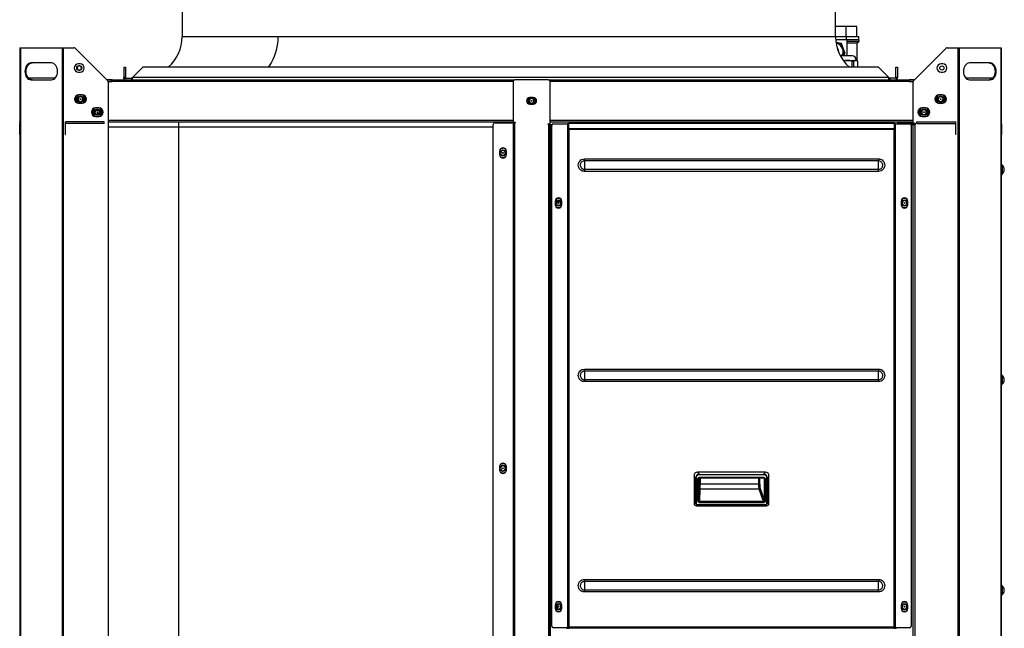
# Model space of a CAD drawing. Units: millimetres. Extents: x 8022 to 29460, y -63037 to 20277.
# Drawn here: x 25449 to 26620, y -59635 to -58911 of the extents above; entities that cross this region are included whole.
import ezdxf

# ---------------------------------------------------------------- set-up
doc = ezdxf.new("R2010")
doc.units = ezdxf.units.MM

msp = doc.modelspace()

# ---------------------------------------------------------------- linework, layer by layer
at = {"color": 7, "linetype": 'Continuous', "lineweight": 25}
for p, q in [((25642.71, -58812.11), (25642.71, -58931.37)), ((26419.71, -58931.37), (26419.71, -58812.11)), ((26432.26, -58919.11), (26419.71, -58919.11)), ((26432.26, -58931.11), (26432.26, -58919.11)), ((26445.26, -58919.11), (26432.26, -58919.11)), ((26445.26, -58931.11), (26445.26, -58919.11)), ((26419.71, -58931.11), (26432.26, -58931.11)), ((26433.26, -58935.11), (26419.85, -58935.11)), ((26432.26, -58935.11), (26419.85, -58935.11)), ((26432.26, -58931.11), (26432.26, -58935.11)), ((26432.26, -58931.11), (26447.26, -58931.11)), ((26433.26, -58935.11), (26433.26, -58952.61)), ((26447.26, -58935.11), (26433.26, -58935.11)), ((26447.26, -58935.11), (26447.26, -58931.11)), ((26447.26, -58935.11), (26447.26, -58937.11)), ((25449.76, -58944.61), (25449.76, -60319.61)), ((25449.76, -58944.61), (25450.37, -58944.61)), ((25450.37, -58944.61), (25450.37, -60319.61)), ((25450.37, -58944.61), (25499.81, -58944.61)), ((25499.81, -58944.61), (25499.81, -60319.61)), ((25499.81, -58944.61), (25501.3, -58944.61)), ((25501.3, -58944.61), (25501.3, -60319.61)), ((25501.3, -58944.61), (25513.93, -58944.61)), ((25554.17, -58984.02), (25515.34, -58945.19)), ((26426.85, -58939.31), (26420.2, -58938.19)), ((26420.36, -58939.23), (26420.42, -58939.24)), ((26420.42, -58939.24), (26425.26, -58940.06)), ((26426.42, -58941.01), (26428.13, -58945.61)), ((26431.29, -58951.21), (26426.85, -58939.31)), ((26428.13, -58945.61), (26429.84, -58950.21)), ((26447.26, -58937.11), (26433.26, -58937.11)), ((26445.26, -58939.11), (26433.26, -58939.11)), ((26445.26, -58939.11), (26447.26, -58937.11)), ((26445.26, -58939.11), (26445.26, -58959.86)), ((26512.35, -58984.02), (26551.18, -58945.19)), ((26552.59, -58944.61), (26565.22, -58944.61)), ((26565.22, -58944.61), (26565.22, -60319.61)), ((26565.22, -58944.61), (26566.71, -58944.61)), ((26566.71, -58944.61), (26566.71, -60319.61)), ((26566.71, -58944.61), (26616.14, -58944.61)), ((26616.14, -58944.61), (26616.14, -60319.61)), ((26616.14, -58944.61), (26616.76, -58944.61)), ((26616.76, -58944.61), (26616.76, -60319.61)), ((26439.51, -58954.11), (26427.01, -58954.11)), ((26429.59, -58951.69), (26427.6, -58954.11)), ((26428.89, -58954.11), (26431.29, -58951.21)), ((26428.89, -58959.61), (26433.8, -58959.61)), ((26433.26, -58952.61), (26433.18, -58954.11)), ((26433.8, -58959.61), (26443.53, -58959.61)), ((26443.53, -58959.61), (26444.82, -58959.61)), ((26446.14, -58960.37), (26444.82, -58959.61)), ((25487.47, -58962.61), (25462.72, -58962.61)), ((25521.26, -58963.61), (25519.26, -58963.61)), ((25573.26, -58967.61), (25573.26, -58979.87)), ((25573.26, -58967.61), (25575.26, -58967.61)), ((25575.26, -58967.61), (25575.26, -58979.87)), ((25595.76, -58967.61), (25583.5, -58979.87)), ((26470.76, -58967.61), (25595.76, -58967.61)), ((26439.56, -58967.61), (26439.48, -58960.38)), ((26439.48, -58960.38), (26440.94, -58960.38)), ((26440.94, -58960.38), (26441.02, -58967.61)), ((26446.15, -58960.38), (26446.14, -58960.38)), ((26446.29, -58967.61), (26446.15, -58960.38)), ((26483.02, -58979.87), (26470.76, -58967.61)), ((26491.26, -58979.87), (26491.26, -58967.61)), ((26491.26, -58967.61), (26493.26, -58967.61)), ((26493.26, -58967.61), (26493.26, -58979.87)), ((26547.26, -58963.61), (26545.26, -58963.61)), ((26603.8, -58962.61), (26579.05, -58962.61)), ((25491.71, -58980.61), (25459.89, -58980.61)), ((25462.72, -58982.61), (25487.47, -58982.61)), ((25519.26, -58973.61), (25521.26, -58973.61)), ((25558.76, -58982.61), (25552.76, -58982.61)), ((25558.76, -58984.61), (25558.76, -58982.61)), ((25559.26, -58982.61), (25558.76, -58982.61)), ((25559.26, -58984.71), (25559.26, -58982.61)), ((25559.26, -58982.61), (26038.26, -58982.61)), ((25575.26, -58979.87), (25573.26, -58979.87)), ((25574.26, -58980.61), (25574.26, -58982.61)), ((25574.26, -58980.61), (25582.26, -58980.61)), ((25582.26, -58980.61), (25582.26, -58982.61)), ((25583.26, -58980.61), (25582.26, -58980.61)), ((25583.26, -58980.61), (25583.26, -58982.61)), ((26483.02, -58979.87), (25583.5, -58979.87)), ((26078.26, -58982.61), (26038.26, -58982.61)), ((26078.26, -58982.61), (26507.26, -58982.61)), ((26483.26, -58982.61), (26483.26, -58980.61)), ((26484.26, -58980.61), (26483.26, -58980.61)), ((26492.26, -58980.61), (26484.26, -58980.61)), ((26484.26, -58980.61), (26484.26, -58982.61)), ((26493.26, -58979.87), (26491.26, -58979.87)), ((26492.26, -58982.61), (26492.26, -58980.61)), ((26507.26, -58982.61), (26507.26, -58984.71)), ((26507.76, -58982.61), (26507.26, -58982.61)), ((26507.76, -58984.61), (26507.76, -58982.61)), ((26513.76, -58982.61), (26507.76, -58982.61)), ((26545.26, -58973.61), (26547.26, -58973.61)), ((26606.63, -58980.61), (26574.81, -58980.61)), ((26579.05, -58982.61), (26603.8, -58982.61)), ((25558.76, -58984.61), (25554.58, -58984.61)), ((25559.26, -58985.21), (25554.74, -58985.21)), ((25554.76, -58985.43), (25554.76, -60317.61)), ((25558.76, -58984.61), (25559.26, -58984.61)), ((25559.26, -58984.71), (25559.26, -58985.21)), ((26036.26, -58984.61), (26036.26, -59032.86)), ((26080.26, -59034.86), (26080.26, -58984.61)), ((26507.26, -58984.61), (26507.76, -58984.61)), ((26507.26, -58985.21), (26507.26, -58984.71)), ((26511.78, -58985.21), (26507.26, -58985.21)), ((26511.94, -58984.61), (26507.76, -58984.61)), ((26511.76, -58985.43), (26511.76, -59034.61)), ((25519.1, -59006.48), (25519.17, -59006.75)), ((25523.76, -59000.61), (25519.76, -59000.61)), ((26060.26, -59003.61), (26056.26, -59003.61)), ((26541.96, -59005.69), (26541.95, -59005.97)), ((26541.95, -59005.97), (26541.98, -59005.97)), ((26546.76, -59000.61), (26542.76, -59000.61)), ((25519.17, -59006.75), (25519.2, -59006.74)), ((25519.76, -59010.61), (25523.76, -59010.61)), ((25543.76, -59016.11), (25539.76, -59016.11)), ((26056.26, -59011.61), (26060.26, -59011.61)), ((26061.08, -59007.29), (26061.04, -59007.29)), ((26061.06, -59007.57), (26061.08, -59007.29)), ((26526.76, -59016.11), (26522.76, -59016.11)), ((26542.76, -59010.61), (26546.76, -59010.61)), ((25538.99, -59021.54), (25539.02, -59021.83)), ((25539.02, -59021.83), (25539.05, -59021.82)), ((25539.76, -59026.11), (25543.76, -59026.11)), ((25540.59, -59018.61), (25543.02, -59018.61)), ((26521.97, -59020.93), (26521.93, -59021.21)), ((26521.93, -59021.21), (26521.96, -59021.21)), ((26522.76, -59026.11), (26526.76, -59026.11)), ((25449.46, -59047.61), (25449.46, -59035.11)), ((25449.66, -59033.95), (25449.66, -59032.61)), ((25449.76, -59032.61), (25449.66, -59032.61)), ((25449.66, -59033.95), (25449.76, -59033.72)), ((25503.56, -59035.11), (25503.56, -59047.61)), ((25503.76, -59033.95), (25503.76, -59032.61)), ((25549.96, -59032.61), (25503.76, -59032.61)), ((25503.76, -59034.61), (25503.76, -59033.95)), ((25549.96, -59034.61), (25503.76, -59034.61)), ((25549.96, -59034.61), (25549.96, -59032.61)), ((25554.76, -59032.61), (26036.26, -59032.61)), ((25554.76, -59038.61), (25638.21, -59038.61)), ((25638.21, -59038.61), (26012.76, -59038.61)), ((25638.26, -59038.61), (26012.76, -59038.61)), ((26012.76, -60236.61), (26012.76, -59035.61)), ((26013.26, -59032.61), (26013.26, -59034.28)), ((26014.71, -59032.61), (26014.71, -59033.61)), ((26014.76, -59033.61), (26036.16, -59033.61)), ((26036.16, -59033.61), (26036.16, -60238.61)), ((26036.26, -59033.61), (26036.16, -59033.61)), ((26036.26, -59032.86), (26038.61, -59032.86)), ((26036.26, -59033.61), (26036.26, -60238.61)), ((26036.26, -59033.61), (26037.86, -59033.61)), ((26037.86, -59033.61), (26037.86, -60238.61)), ((26038.61, -59033.61), (26037.86, -59033.61)), ((26038.61, -59032.86), (26038.61, -59033.61)), ((26077.91, -59034.86), (26080.26, -59034.86)), ((26077.91, -59035.61), (26077.91, -59034.86)), ((26078.66, -59035.61), (26077.91, -59035.61)), ((26078.66, -60238.61), (26078.66, -59035.61)), ((26078.66, -59035.61), (26080.26, -59035.61)), ((26080.26, -59032.61), (26511.76, -59032.61)), ((26080.26, -59035.61), (26080.26, -60238.61)), ((26080.36, -59035.61), (26080.26, -59035.61)), ((26080.36, -60238.61), (26080.36, -59035.61)), ((26080.36, -59035.61), (26082.72, -59035.61)), ((26082.26, -59632.11), (26082.26, -59036.88)), ((26084.26, -59034.88), (26101.16, -59034.88)), ((26101.26, -59035.98), (26101.16, -59034.88)), ((26101.16, -59034.88), (26101.16, -59634.11)), ((26101.26, -59035.98), (26102.26, -59035.98)), ((26101.26, -59035.98), (26101.26, -59041.28)), ((26102.26, -59041.28), (26101.26, -59041.28)), ((26101.26, -59041.28), (26101.26, -59634.11)), ((26102.26, -59035.98), (26102.26, -59041.28)), ((26102.26, -59038.61), (26102.36, -59038.61)), ((26102.36, -59034.11), (26489.66, -59034.11)), ((26102.36, -59040.65), (26102.36, -59034.11)), ((26102.36, -59041.43), (26102.36, -59040.65)), ((26102.36, -59040.65), (26489.66, -59040.65)), ((26102.36, -59041.43), (26489.66, -59041.43)), ((26102.36, -59041.43), (26102.36, -59633.01)), ((26489.66, -59034.11), (26489.66, -59040.65)), ((26489.66, -59038.61), (26489.76, -59038.61)), ((26489.66, -59040.65), (26489.66, -59041.43)), ((26489.66, -59633.01), (26489.66, -59041.43)), ((26489.76, -59041.28), (26489.76, -59035.98)), ((26490.76, -59035.98), (26489.76, -59035.98)), ((26489.76, -59041.28), (26490.76, -59041.28)), ((26490.86, -59034.88), (26490.76, -59035.98)), ((26490.76, -59041.28), (26490.76, -59035.98)), ((26490.76, -59634.11), (26490.76, -59041.28)), ((26490.86, -59634.11), (26490.86, -59034.88)), ((26490.86, -59034.88), (26507.76, -59034.88)), ((26493.26, -59032.61), (26493.26, -59034.88)), ((26511.66, -59034.61), (26493.76, -59034.61)), ((26509.3, -59035.61), (26511.66, -59035.61)), ((26509.76, -59036.88), (26509.76, -59632.11)), ((26511.66, -59034.61), (26511.76, -59034.61)), ((26511.66, -59035.61), (26511.66, -60238.61)), ((26511.76, -59035.61), (26511.66, -59035.61)), ((26514.86, -59034.61), (26511.76, -59034.61)), ((26511.76, -59035.61), (26511.76, -60238.61)), ((26511.76, -59035.61), (26513.86, -59035.61)), ((26513.76, -59034.61), (26513.76, -59035.61)), ((26513.86, -59035.61), (26513.86, -60238.61)), ((26513.86, -59035.61), (26514.86, -59035.61)), ((26514.86, -59035.61), (26514.86, -59034.61)), ((26516.56, -59032.61), (26562.76, -59032.61)), ((26516.56, -59034.61), (26516.56, -59032.61)), ((26516.56, -59034.61), (26562.76, -59034.61)), ((26562.76, -59033.95), (26562.76, -59032.61)), ((26562.76, -59034.61), (26562.76, -59033.95)), ((26562.96, -59047.61), (26562.96, -59035.11)), ((26616.86, -59032.61), (26616.76, -59032.61)), ((26616.76, -59033.72), (26616.86, -59033.95)), ((26616.86, -59033.95), (26616.86, -59032.61)), ((26617.06, -59035.11), (26617.06, -59047.61)), ((25449.76, -59047.61), (25449.46, -59047.61)), ((25503.56, -59047.61), (25503.26, -59047.61)), ((25503.56, -59047.61), (25503.85, -59047.61)), ((26562.96, -59047.61), (26562.67, -59047.61)), ((26563.26, -59047.61), (26562.96, -59047.61)), ((26617.06, -59047.61), (26616.76, -59047.61)), ((26020.26, -59067.61), (26020.26, -59071.61)), ((26024.24, -59075.61), (26024.48, -59075.6)), ((26026.78, -59070.72), (26026.91, -59070.47)), ((26026.91, -59070.47), (26026.88, -59070.46)), ((26028.26, -59071.61), (26028.26, -59067.61)), ((26121.01, -59079.12), (26121.01, -59076.72)), ((26121.01, -59076.72), (26471.01, -59076.72)), ((26471.01, -59076.72), (26471.01, -59079.12)), ((26121.01, -59079.12), (26121.01, -59089.09)), ((26471.01, -59079.12), (26121.01, -59079.12)), ((26471.01, -59089.09), (26471.01, -59079.12)), ((26121.01, -59089.09), (26471.01, -59089.09)), ((26121.01, -59089.09), (26121.01, -59091.5)), ((26471.01, -59091.5), (26121.01, -59091.5)), ((26471.01, -59091.5), (26471.01, -59089.09)), ((26086.26, -59127.11), (26086.26, -59131.11)), ((26088.21, -59127.6), (26087.91, -59127.6)), ((26092.62, -59127.6), (26088.21, -59127.6)), ((26089.21, -59126.53), (26089.21, -59127.6)), ((26090.91, -59131.83), (26091.19, -59131.78)), ((26091.19, -59131.78), (26091.18, -59131.75)), ((26094.26, -59131.11), (26094.26, -59127.11)), ((26497.76, -59127.11), (26497.76, -59131.11)), ((26504.25, -59130.39), (26504.4, -59130.15)), ((26504.4, -59130.15), (26504.37, -59130.14)), ((26505.76, -59131.11), (26505.76, -59127.11)), ((26121.01, -59329.12), (26121.01, -59326.72)), ((26121.01, -59326.72), (26471.01, -59326.72)), ((26121.01, -59329.12), (26121.01, -59339.09)), ((26471.01, -59329.12), (26121.01, -59329.12)), ((26471.01, -59326.72), (26471.01, -59329.12)), ((26471.01, -59339.09), (26471.01, -59329.12)), ((26121.01, -59339.09), (26471.01, -59339.09)), ((26121.01, -59339.09), (26121.01, -59341.5)), ((26471.01, -59341.5), (26121.01, -59341.5)), ((26471.01, -59341.5), (26471.01, -59339.09)), ((26020.26, -59442.61), (26020.26, -59446.61)), ((26024.24, -59450.61), (26024.48, -59450.6)), ((26026.97, -59445.09), (26027.04, -59444.81)), ((26027.04, -59444.81), (26027, -59444.81)), ((26028.26, -59446.61), (26028.26, -59442.61)), ((26255.59, -59449.11), (26257.42, -59451.85)), ((26336.44, -59449.11), (26255.59, -59449.11)), ((26334.6, -59451.85), (26336.44, -59449.11)), ((26253.22, -59456.86), (26251.51, -59454.3)), ((26251.51, -59454.3), (26251.51, -59486.81)), ((26253.22, -59456.86), (26253.93, -59456.86)), ((26253.22, -59485.96), (26253.22, -59456.86)), ((26253.93, -59456.86), (26253.93, -59485.96)), ((26255.99, -59482.07), (26255.99, -59457.33)), ((26257.05, -59456.9), (26256.99, -59457.33)), ((26256.99, -59457.33), (26256.99, -59482.07)), ((26257.42, -59451.85), (26334.6, -59451.85)), ((26257.42, -59451.85), (26257.42, -59452.41)), ((26334.6, -59452.41), (26257.42, -59452.41)), ((26258.49, -59455.78), (26333.54, -59455.78)), ((26258.5, -59455.28), (26333.53, -59455.28)), ((26334.6, -59451.85), (26334.6, -59452.41)), ((26335.21, -59482.35), (26335.21, -59457.6)), ((26336.19, -59457.6), (26336.19, -59482.35)), ((26338.1, -59485.96), (26338.1, -59456.86)), ((26338.1, -59456.86), (26338.8, -59456.86)), ((26340.51, -59454.3), (26338.8, -59456.86)), ((26338.8, -59456.86), (26338.8, -59485.96)), ((26340.51, -59486.81), (26340.51, -59454.3)), ((26257.41, -59467.87), (26256.99, -59482.07)), ((26257.45, -59463.59), (26258.95, -59463.59)), ((26258.48, -59483.81), (26258.91, -59469.16)), ((26258.91, -59469.16), (26328.62, -59469.16)), ((26328.11, -59463.59), (26258.95, -59463.59)), ((26328.11, -59463.59), (26329.57, -59463.59)), ((26328.62, -59469.16), (26333.8, -59483.81)), ((26335.21, -59482.35), (26330.09, -59467.87)), ((26251.51, -59486.81), (26253.22, -59485.96)), ((26253.22, -59485.96), (26253.93, -59485.96)), ((26258.48, -59483.81), (26333.8, -59483.81)), ((26333.8, -59485.52), (26258.48, -59485.52)), ((26338.1, -59485.96), (26338.8, -59485.96)), ((26338.8, -59485.96), (26340.51, -59486.81)), ((26255.86, -59488.38), (26254.41, -59489.11)), ((26254.41, -59489.11), (26337.61, -59489.11)), ((26255.86, -59487.49), (26336.16, -59487.49)), ((26255.86, -59487.49), (26255.86, -59488.38)), ((26336.16, -59488.38), (26255.86, -59488.38)), ((26336.16, -59487.49), (26336.16, -59488.38)), ((26337.61, -59489.11), (26336.16, -59488.38)), ((26121.01, -59579.12), (26121.01, -59576.72)), ((26121.01, -59576.72), (26471.01, -59576.72)), ((26121.01, -59579.12), (26121.01, -59589.09)), ((26471.01, -59579.12), (26121.01, -59579.12)), ((26471.01, -59576.72), (26471.01, -59579.12)), ((26471.01, -59589.09), (26471.01, -59579.12)), ((26121.01, -59589.09), (26471.01, -59589.09)), ((26121.01, -59589.09), (26121.01, -59591.5)), ((26471.01, -59591.5), (26121.01, -59591.5)), ((26471.01, -59591.5), (26471.01, -59589.09)), ((26086.26, -59607.11), (26086.26, -59611.11)), ((26087.69, -59610.11), (26089.21, -59610.11)), ((26089.21, -59606.51), (26089.21, -59611.66)), ((26091.33, -59611.69), (26091.6, -59611.6)), ((26091.6, -59611.6), (26091.59, -59611.57)), ((26094.26, -59611.11), (26094.26, -59607.11)), ((26497.76, -59607.11), (26497.76, -59611.11)), ((26504.47, -59609.8), (26504.56, -59609.53)), ((26504.56, -59609.53), (26504.53, -59609.53)), ((26505.76, -59611.11), (26505.76, -59607.11)), ((26101.16, -59634.11), (26084.26, -59634.11)), ((26100.26, -59634.11), (26100.26, -59635.61)), ((26101.16, -59634.11), (26101.26, -59634.11)), ((26102.36, -59634.11), (26101.26, -59634.11)), ((26102.36, -59633.01), (26489.66, -59633.01)), ((26102.36, -59634.11), (26102.36, -59633.01)), ((26102.36, -59635.51), (26102.36, -59634.11)), ((26102.36, -59634.11), (26489.66, -59634.11)), ((26489.66, -59634.11), (26489.66, -59633.01)), ((26489.66, -59634.11), (26489.66, -59635.51)), ((26490.76, -59634.11), (26489.66, -59634.11)), ((26490.76, -59634.11), (26490.86, -59634.11)), ((26507.76, -59634.11), (26490.86, -59634.11)), ((26491.76, -59635.61), (26491.76, -59634.11))]:
    msp.add_line(p, q, dxfattribs=at)
at = {"color": 8, "linetype": 'Continuous', "lineweight": 25}
for p, q in [((25756.5, -58931.37), (25642.71, -58931.37)), ((26419.71, -58931.37), (25756.5, -58931.37)), ((26036.26, -58984.71), (25559.26, -58984.71)), ((26507.26, -58984.71), (26080.26, -58984.71)), ((25449.76, -59035.11), (25449.46, -59035.11)), ((25503.56, -59035.11), (25503.26, -59035.11)), ((25503.85, -59035.11), (25503.56, -59035.11)), ((25554.76, -59030.51), (26036.26, -59030.51)), ((25638.21, -59038.61), (25638.21, -60237.61)), ((25638.26, -59032.61), (25638.26, -59038.61)), ((26080.26, -59030.51), (26511.76, -59030.51)), ((26511.66, -59034.61), (26511.66, -59035.61)), ((26513.86, -59035.61), (26513.86, -59034.61)), ((26562.67, -59035.11), (26562.96, -59035.11)), ((26563.26, -59035.11), (26562.96, -59035.11)), ((26617.06, -59035.11), (26616.76, -59035.11)), ((26088.21, -59131.01), (26088.21, -59127.6)), ((26027.4, -59440.25), (26026.39, -59439.55)), ((26021.21, -59449.09), (26022.03, -59449.66)), ((26257.45, -59456.15), (26257.45, -59463.59)), ((26258.95, -59463.59), (26258.95, -59455.78)), ((26328.11, -59455.78), (26328.11, -59463.59)), ((26329.57, -59463.59), (26329.57, -59455.78)), ((26334.74, -59456.32), (26335.21, -59457.6)), ((26498.69, -59613.56), (26499.19, -59613.97)), ((26504.83, -59604.65), (26504.33, -59604.24))]:
    msp.add_line(p, q, dxfattribs=at)
at = {"color": 8, "linetype": 'Continuous', "lineweight": 25, "flags": 128}
msp.add_lwpolyline([(25756.5, -58931.37), (25756.37, -58935.48), (25756, -58939.55), (25755.38, -58943.56), (25754.53, -58947.49), (25753.43, -58951.3), (25752.12, -58954.96), (25750.58, -58958.45), (25748.84, -58961.74), (25746.91, -58964.8), (25744.82, -58967.61)], dxfattribs=at)
at = {"color": 7, "linetype": 'Continuous', "lineweight": 25, "flags": 128}
for points in [[(26427.01, -58954.11), (26425.96, -58954.25), (26425.57, -58954.35)], [(25462.72, -58962.61), (25461.34, -58962.8), (25460.01, -58963.37), (25458.79, -58964.29), (25457.72, -58965.53), (25456.84, -58967.05), (25456.19, -58968.78), (25455.78, -58970.66), (25455.65, -58972.61), (25455.78, -58974.56), (25456.19, -58976.43), (25456.84, -58978.16), (25457.72, -58979.68), (25458.79, -58980.92), (25460.01, -58981.84), (25461.34, -58982.41), (25462.72, -58982.61)], [(25464.13, -58982.61), (25462.75, -58982.41), (25461.43, -58981.84), (25460.21, -58980.92), (25459.13, -58979.68), (25458.25, -58978.16), (25457.6, -58976.43), (25457.2, -58974.56), (25457.06, -58972.61), (25457.2, -58970.66), (25457.6, -58968.78), (25458.25, -58967.05), (25459.13, -58965.53), (25460.21, -58964.29), (25461.43, -58963.37), (25462.75, -58962.8), (25464.13, -58962.61)], [(25487.47, -58982.61), (25488.85, -58982.41), (25490.17, -58981.84), (25491.4, -58980.92), (25492.47, -58979.68), (25493.35, -58978.16), (25494, -58976.43), (25494.4, -58974.56), (25494.54, -58972.61), (25494.4, -58970.66), (25494, -58968.78), (25493.35, -58967.05), (25492.47, -58965.53), (25491.4, -58964.29), (25490.17, -58963.37), (25488.85, -58962.8), (25487.47, -58962.61)], [(26579.05, -58962.61), (26577.67, -58962.8), (26576.34, -58963.37), (26575.12, -58964.29), (26574.05, -58965.53), (26573.17, -58967.05), (26572.52, -58968.78), (26572.12, -58970.66), (26571.98, -58972.61), (26572.12, -58974.56), (26572.52, -58976.43), (26573.17, -58978.16), (26574.05, -58979.68), (26575.12, -58980.92), (26576.34, -58981.84), (26577.67, -58982.41), (26579.05, -58982.61)], [(26602.39, -58962.61), (26603.76, -58962.8), (26605.09, -58963.37), (26606.31, -58964.29), (26607.39, -58965.53), (26608.26, -58967.05), (26608.92, -58968.78), (26609.32, -58970.66), (26609.46, -58972.61), (26609.32, -58974.56), (26608.92, -58976.43), (26608.26, -58978.16), (26607.39, -58979.68), (26606.31, -58980.92), (26605.09, -58981.84), (26603.76, -58982.41), (26602.39, -58982.61)], [(26603.8, -58982.61), (26605.18, -58982.41), (26606.51, -58981.84), (26607.73, -58980.92), (26608.8, -58979.68), (26609.68, -58978.16), (26610.33, -58976.43), (26610.73, -58974.56), (26610.87, -58972.61), (26610.73, -58970.66), (26610.33, -58968.78), (26609.68, -58967.05), (26608.8, -58965.53), (26607.73, -58964.29), (26606.51, -58963.37), (26605.18, -58962.8), (26603.8, -58962.61)], [(26493.76, -59034.61), (26493.37, -59034.64), (26493.26, -59034.67)], [(26024.48, -59063.61), (26024.3, -59063.61), (26024.24, -59063.61)], [(26024.48, -59438.61), (26024.39, -59438.61), (26024.24, -59438.61)]]:
    msp.add_lwpolyline(points, dxfattribs=at)
at = {"color": 7, "linetype": 'Continuous', "lineweight": 25}
for centre, radius in [((25520.34, -58968.61), 3), ((26546.18, -58968.61), 2.5), ((25521.76, -59005.61), 3.75), ((25521.76, -59005.61), 0.5), ((26058.26, -59007.61), 3.75), ((26544.76, -59005.61), 3.75), ((26544.76, -59005.61), 0.5), ((25541.76, -59021.11), 3.75), ((26058.26, -59007.61), 0.5), ((26524.76, -59021.11), 3.75), ((25541.76, -59021.11), 0.5), ((26524.76, -59021.11), 0.5), ((26024.21, -59069.61), 3.75), ((26024.21, -59069.61), 0.5), ((26090.26, -59129.11), 3.75), ((26090.26, -59129.11), 0.5), ((26501.76, -59129.11), 3.75), ((26501.76, -59129.11), 0.5), ((26024.21, -59444.61), 3.75), ((26024.21, -59444.61), 0.5), ((26090.26, -59609.11), 3.75), ((26090.26, -59609.11), 0.5), ((26501.76, -59609.11), 3.75), ((26501.76, -59609.11), 0.5)]:
    msp.add_circle(centre, radius, dxfattribs=at)
for centre, radius, start, end in [((25594.71, -58931.37), 48, 310.98418, 0), ((26467.71, -58931.37), 48, 180, 229.01582), ((25513.93, -58946.61), 2, 45, 90), ((26418.76, -58949.11), 10, 20.44321, 80.44321), ((26418.76, -58949.11), 5, 345.8825, 53.95016), ((26425.01, -58941.54), 1.5, 20.44321, 80.44321), ((26418.76, -58949.11), 10, 329.97782, 20.44321), ((26552.59, -58946.61), 2, 90, 135), ((26428.44, -58950.74), 1.5, 320.44321, 20.44321), ((26439.32, -58959.61), 5.5, 0, 87.99939), ((25519.26, -58968.61), 5, 90, 270), ((25520.34, -58968.61), 2.5, 270.00073, 180.00064), ((25520.34, -58968.61), 2.5, 180, 270), ((25521.26, -58968.61), 5, 270, 90), ((26545.26, -58968.61), 5, 90, 270), ((26547.26, -58968.61), 5, 270, 90), ((26038.26, -58984.61), 2, 90, 180), ((26078.26, -58984.61), 2, 0, 90), ((25552.76, -58985.43), 2, 0, 45), ((26513.76, -58985.43), 2, 135, 180), ((25519.76, -59005.61), 5, 90, 270), ((25521.76, -59005.61), 6, 128.65503, 231.34496), ((25521.76, -59005.61), 2.8, 203.85795, 198.09659), ((25523.76, -59005.61), 5, 270, 90), ((25521.76, -59005.61), 6, 308.70919, 51.29081), ((26056.26, -59007.61), 4, 90, 270), ((26058.26, -59007.61), 2.8, 6.45637, 0.695), ((26060.26, -59007.61), 4, 270, 90), ((26542.76, -59005.61), 5, 90, 270), ((26544.76, -59005.61), 6, 128.70969, 231.29032), ((26544.76, -59005.61), 2.8, 187.41959, 181.65823), ((26546.76, -59005.61), 5, 270, 90), ((26544.76, -59005.61), 6, 308.65561, 51.34439), ((25539.76, -59021.11), 5, 90, 270), ((25541.76, -59021.11), 6, 128.6553, 231.3447), ((25541.76, -59021.11), 2.8, 194.73505, 188.97368), ((25543.76, -59021.11), 5, 270, 90), ((25541.76, -59021.11), 6, 308.70868, 51.29133), ((26522.76, -59021.11), 5, 90, 270), ((26524.76, -59021.11), 6, 128.70917, 231.29083), ((26524.76, -59021.11), 2.8, 182.07116, 176.3098), ((26526.76, -59021.11), 5, 270, 90), ((26524.76, -59021.11), 6, 308.65531, 51.34469), ((25546.11, -59028.61), 7, 103.52781, 136.69965), ((25452.82, -59035.09), 3.36, 160.02612, 180.22537), ((25506.91, -59035.09), 3.36, 160.02612, 180.22537), ((26014.76, -59035.61), 2, 90, 180), ((26084.26, -59036.88), 2, 90, 180), ((26507.76, -59036.88), 2, 0, 90), ((26559.61, -59035.09), 3.36, 359.77463, 19.97388), ((26613.7, -59035.09), 3.36, 359.77463, 19.97388), ((26024.26, -59067.61), 4, 0, 180), ((26024.26, -59071.61), 4, 180, 0), ((26024.21, -59069.61), 2.8, 342.33649, 336.57512), ((26619.76, -59082.02), 3, 180, 233.19719), ((26614.23, -59089.41), 6.23, 306.80281, 53.19719), ((26619.76, -59096.8), 3, 126.80281, 180), ((26090.26, -59127.11), 4, 0, 180), ((26501.76, -59127.11), 4, 0, 180), ((26090.26, -59131.11), 4, 180, 0), ((26090.26, -59129.11), 2.8, 289.20638, 283.44502), ((26501.76, -59131.11), 4, 180, 0), ((26501.76, -59129.11), 2.8, 338.41762, 332.65626), ((26619.76, -59332.02), 3, 180, 233.19719), ((26614.23, -59339.41), 6.23, 306.80281, 53.19719), ((26619.76, -59346.8), 3, 126.80281, 180), ((26024.26, -59442.61), 4, 0, 180), ((26024.26, -59446.61), 4, 180, 0), ((26024.21, -59444.61), 2.8, 355.8946, 350.13324), ((26258.82, -59467.74), 1.42, 185.33187, 273.45354), ((26328.53, -59467.57), 1.59, 273.34154, 349.11726), ((26619.76, -59582.02), 3, 180, 233.19719), ((26614.23, -59589.41), 6.23, 306.80281, 53.19719), ((26090.26, -59607.11), 4, 0, 180), ((26501.76, -59607.11), 4, 0, 180), ((26619.76, -59596.8), 3, 126.80281, 180), ((26090.26, -59611.11), 4, 180, 0), ((26090.26, -59609.11), 2.8, 298.32929, 292.56792), ((26501.76, -59611.11), 4, 180, 0), ((26501.76, -59609.11), 2.8, 351.34922, 345.58786), ((26084.26, -59632.11), 2, 180, 270), ((26507.76, -59632.11), 2, 270, 0)]:
    msp.add_arc(centre, radius, start, end, dxfattribs=at)
for centre, major_axis, ratio, start_param, end_param in [((26261.41, -59461.73), (8, -12.01), 0.4850713, 2.8288259, 3.7706075), ((26330.61, -59461.73), (8, 12.01), 0.4850713, 5.6541705, 6.595952), ((26262.41, -59463.23), (-7.13, 10.7), 0.5445611, 5.9704186, 6.9122001), ((26262.41, -59463.23), (6.86, -10.29), 0.4850713, 2.8288259, 3.7706075), ((26329.61, -59463.23), (7.13, 10.7), 0.5445611, 5.6541705, 6.595952), ((26329.61, -59463.23), (6.86, 10.29), 0.4850713, 5.6541705, 6.595952), ((26257.36, -59463.59), (0, 5), 0.0174551, 3.6826447, 4.712389), ((26258.86, -59463.59), (0, 6.5), 0.013427, 3.6826447, 4.712389), ((26329.17, -59463.59), (0, 6.5), 0.163505, 1.5707963, 2.6005406), ((26330.64, -59463.59), (0, 5), 0.2125566, 1.5707963, 2.6005406), ((26256.75, -59485.25), (3.28, 1.64), 0.8181818, 2.8198421, 4.0688879), ((26256.75, -59485.25), (2.68, 1.34), 0.6666667, 2.8198421, 4.0688879), ((26335.27, -59485.25), (2.68, -1.34), 0.6666667, 5.3558901, 6.6049359), ((26335.27, -59485.25), (3.28, -1.64), 0.8181818, 5.3558901, 6.6049359), ((26255.75, -59485.75), (4.02, 2.01), 0.6666667, 2.8198421, 4.0688879), ((26336.27, -59485.75), (4.02, -2.01), 0.6666667, 5.3558901, 6.6049359)]:
    msp.add_ellipse(centre, major_axis=major_axis, ratio=ratio, start_param=start_param, end_param=end_param, dxfattribs=at)
for points, knots in [([(26433.8, -58959.61), (26433.65, -58959.61), (26432.62, -58959.62), (26431.16, -58959.72), (26429.89, -58960.01), (26429.47, -58960.1)], [0, 0, 0, 0, 0.1046666, 0.7043506, 1, 1, 1, 1]), ([(26439.48, -58960.38), (26438.55, -58960.16), (26436.68, -58959.72), (26434.77, -58959.64), (26433.8, -58959.61)], [0, 0, 0, 0, 0.4962842, 1, 1, 1, 1]), ([(26443.53, -58959.61), (26443.47, -58959.61), (26443, -58959.61), (26442.13, -58959.78), (26441.33, -58960.17), (26440.94, -58960.38)], [0, 0, 0, 0, 0.0690823, 0.5311638, 1, 1, 1, 1]), ([(26446.15, -58960.38), (26445.72, -58960.16), (26444.85, -58959.72), (26443.97, -58959.64), (26443.53, -58959.61)], [0, 0, 0, 0, 0.4962881, 1, 1, 1, 1]), ([(25517.84, -58968.61), (25517.84, -58968.31), (25517.83, -58967.73), (25518.2, -58966.91), (25518.8, -58966.24), (25519.61, -58965.8), (25520.32, -58965.61), (25520.72, -58965.68), (25520.8, -58965.7)], [0, 0, 0, 0, 0.184053, 0.3680806, 0.5520199, 0.7457132, 0.9451238, 1, 1, 1, 1]), ([(25523.23, -58968.06), (25523.25, -58968.19), (25523.34, -58968.66), (25523.12, -58969.45), (25522.6, -58970.29), (25521.84, -58970.87), (25521.05, -58971.13), (25520.54, -58971.11), (25520.34, -58971.11)], [0, 0, 0, 0, 0.0818534, 0.2932311, 0.4917007, 0.6877377, 0.8751746, 1, 1, 1, 1]), ([(25574.26, -58981.98), (25574.05, -58981.77), (25573.62, -58981.34), (25573.31, -58980.57), (25573.27, -58980.07), (25573.26, -58979.87)], [0, 0, 0, 0, 0.3675652, 0.7506924, 1, 1, 1, 1]), ([(25576, -58980.61), (25575.91, -58980.6), (25575.74, -58980.58), (25575.52, -58980.45), (25575.35, -58980.25), (25575.27, -58980.05), (25575.26, -58979.92), (25575.26, -58979.87)], [0, 0, 0, 0, 0.2191881, 0.4383809, 0.6575201, 0.8766932, 1, 1, 1, 1]), ([(25583.5, -58979.87), (25583.48, -58980.18), (25583.45, -58980.79), (25583.39, -58981.61), (25583.34, -58982.23), (25583.3, -58982.56), (25583.27, -58982.59), (25583.26, -58982.61)], [0, 0, 0, 0, 0.2150258, 0.4300408, 0.6450731, 0.8600909, 1, 1, 1, 1]), ([(26483.26, -58982.61), (26483.24, -58982.58), (26483.21, -58982.51), (26483.16, -58982.04), (26483.11, -58981.35), (26483.06, -58980.58), (26483.03, -58980.07), (26483.02, -58979.87)], [0, 0, 0, 0, 0.2150212, 0.4300416, 0.6450725, 0.8600865, 1, 1, 1, 1]), ([(26491.26, -58979.87), (26491.25, -58979.95), (26491.23, -58980.12), (26491.1, -58980.35), (26490.91, -58980.51), (26490.7, -58980.6), (26490.57, -58980.6), (26490.52, -58980.61)], [0, 0, 0, 0, 0.2192429, 0.4384057, 0.6575806, 0.8767226, 1, 1, 1, 1]), ([(26493.26, -58979.87), (26493.23, -58980.18), (26493.16, -58980.79), (26492.78, -58981.52), (26492.4, -58981.82), (26492.26, -58981.93)], [0, 0, 0, 0, 0.387723, 0.7754264, 1, 1, 1, 1]), ([(26102.26, -59035.98), (26102.25, -59035.9), (26102.21, -59035.71), (26101.96, -59035.44), (26101.6, -59035.16), (26101.31, -59034.98), (26101.16, -59034.88)], [0, 0, 0, 0, 0.2403443, 0.4952057, 0.7500833, 1, 1, 1, 1]), ([(26101.26, -59041.28), (26101.28, -59041.3), (26101.31, -59041.32), (26101.57, -59041.36), (26101.93, -59041.39), (26102.22, -59041.41), (26102.36, -59041.43)], [0, 0, 0, 0, 0.2500068, 0.5000007, 0.7500014, 1, 1, 1, 1]), ([(26102.26, -59041.28), (26102.26, -59041.3), (26102.27, -59041.32), (26102.29, -59041.36), (26102.32, -59041.39), (26102.35, -59041.41), (26102.36, -59041.43)], [0, 0, 0, 0, 0.25018934, 0.49996619, 0.75019586, 1, 1, 1, 1]), ([(26489.66, -59041.43), (26489.81, -59041.41), (26490.09, -59041.39), (26490.46, -59041.36), (26490.71, -59041.32), (26490.74, -59041.3), (26490.76, -59041.28)], [0, 0, 0, 0, 0.2500029, 0.5, 0.7499915, 1, 1, 1, 1]), ([(26489.66, -59041.43), (26489.67, -59041.41), (26489.7, -59041.39), (26489.73, -59041.36), (26489.76, -59041.32), (26489.76, -59041.3), (26489.76, -59041.28)], [0, 0, 0, 0, 0.2497967, 0.5000625, 0.7498028, 1, 1, 1, 1]), ([(26490.86, -59034.88), (26490.72, -59034.97), (26490.44, -59035.15), (26490.07, -59035.43), (26489.81, -59035.71), (26489.78, -59035.89), (26489.76, -59035.98)], [0, 0, 0, 0, 0.2403474, 0.4951972, 0.7500837, 1, 1, 1, 1]), ([(26121.01, -59091.5), (26120.53, -59091.47), (26119.57, -59091.41), (26117.73, -59090.82), (26115.7, -59089.45), (26114.1, -59086.98), (26113.55, -59084.1), (26114.11, -59081.22), (26115.7, -59078.78), (26118.13, -59077.05), (26120.05, -59076.83), (26121.01, -59076.72)], [0, 0, 0, 0, 0.0631208, 0.1256939, 0.2506681, 0.3755725, 0.5004469, 0.6253309, 0.7501727, 0.8750298, 1, 1, 1, 1]), ([(26471.01, -59076.72), (26471.49, -59076.75), (26472.46, -59076.8), (26474.29, -59077.39), (26476.32, -59078.76), (26477.92, -59081.23), (26478.47, -59084.11), (26477.92, -59086.99), (26476.32, -59089.43), (26473.89, -59091.16), (26471.97, -59091.38), (26471.01, -59091.5)], [0, 0, 0, 0, 0.0631211, 0.1256935, 0.2506683, 0.3755724, 0.5004517, 0.6253356, 0.7501731, 0.8750299, 1, 1, 1, 1]), ([(26121.01, -59079.12), (26120.47, -59079.17), (26119.39, -59079.28), (26117.94, -59080.12), (26116.84, -59081.36), (26116.2, -59082.92), (26116.09, -59084.64), (26116.54, -59086.32), (26117.53, -59087.73), (26118.9, -59088.7), (26120.14, -59089.06), (26120.84, -59089.09), (26121.01, -59089.09)], [0, 0, 0, 0, 0.1049974, 0.2101178, 0.3157925, 0.4232082, 0.5334081, 0.6452075, 0.7550648, 0.8620675, 0.9675365, 1, 1, 1, 1]), ([(26471.01, -59089.09), (26471.55, -59089.04), (26472.64, -59088.93), (26474.08, -59088.09), (26475.18, -59086.86), (26475.82, -59085.29), (26475.93, -59083.57), (26475.48, -59081.9), (26474.5, -59080.48), (26473.12, -59079.51), (26471.89, -59079.15), (26471.18, -59079.12), (26471.01, -59079.12)], [0, 0, 0, 0, 0.1049997, 0.2101198, 0.3157889, 0.4232114, 0.5334115, 0.6452111, 0.7550685, 0.8620665, 0.9675364, 1, 1, 1, 1]), ([(26617.96, -59084.42), (26617.96, -59084.47), (26617.96, -59084.58), (26617.97, -59085.42), (26617.98, -59086.66), (26617.99, -59088.22), (26618, -59089.94), (26617.98, -59091.62), (26617.97, -59093.03), (26617.96, -59094), (26617.96, -59094.36), (26617.96, -59094.39), (26617.96, -59094.39)], [0, 0, 0, 0, 0.1049997, 0.2101198, 0.3157889, 0.4232114, 0.5334115, 0.6452111, 0.7550685, 0.8620665, 0.9675364, 1, 1, 1, 1]), ([(26121.01, -59341.5), (26120.53, -59341.47), (26119.57, -59341.41), (26117.73, -59340.82), (26115.7, -59339.45), (26114.1, -59336.98), (26113.55, -59334.1), (26114.11, -59331.22), (26115.7, -59328.78), (26118.13, -59327.05), (26120.05, -59326.83), (26121.01, -59326.72)], [0, 0, 0, 0, 0.0631207, 0.1256938, 0.2506665, 0.3755708, 0.5004501, 0.625334, 0.7501715, 0.8750299, 1, 1, 1, 1]), ([(26121.01, -59329.12), (26120.47, -59329.17), (26119.39, -59329.28), (26117.94, -59330.12), (26116.84, -59331.36), (26116.2, -59332.92), (26116.09, -59334.64), (26116.54, -59336.32), (26117.53, -59337.73), (26118.9, -59338.7), (26120.14, -59339.06), (26120.84, -59339.09), (26121.01, -59339.09)], [0, 0, 0, 0, 0.1049987, 0.2101173, 0.3157891, 0.4232084, 0.5334083, 0.6452114, 0.7550656, 0.8620683, 0.9675363, 1, 1, 1, 1]), ([(26471.01, -59326.72), (26471.49, -59326.75), (26472.46, -59326.8), (26474.29, -59327.39), (26476.32, -59328.76), (26477.92, -59331.23), (26478.47, -59334.11), (26477.92, -59336.99), (26476.32, -59339.43), (26473.89, -59341.16), (26471.97, -59341.38), (26471.01, -59341.5)], [0, 0, 0, 0, 0.06312135, 0.12569303, 0.25066773, 0.37557192, 0.50045118, 0.62533252, 0.75017216, 0.87503038, 1, 1, 1, 1]), ([(26471.01, -59339.09), (26471.55, -59339.04), (26472.64, -59338.93), (26474.08, -59338.09), (26475.18, -59336.86), (26475.82, -59335.29), (26475.93, -59333.57), (26475.48, -59331.9), (26474.5, -59330.48), (26473.12, -59329.51), (26471.89, -59329.15), (26471.18, -59329.12), (26471.01, -59329.12)], [0, 0, 0, 0, 0.1049997, 0.2101197, 0.3157916, 0.4232105, 0.5334067, 0.64521, 0.7550642, 0.8620665, 0.9675365, 1, 1, 1, 1]), ([(26617.96, -59334.42), (26617.96, -59334.47), (26617.96, -59334.58), (26617.97, -59335.42), (26617.98, -59336.66), (26617.99, -59338.22), (26618, -59339.94), (26617.98, -59341.62), (26617.97, -59343.03), (26617.96, -59344), (26617.96, -59344.36), (26617.96, -59344.39), (26617.96, -59344.39)], [0, 0, 0, 0, 0.1049997, 0.2101198, 0.3157888, 0.4232113, 0.5334074, 0.6452108, 0.755065, 0.8620673, 0.9675363, 1, 1, 1, 1]), ([(26255.99, -59457.33), (26256, -59457.17), (26256.03, -59456.87), (26256.19, -59456.43), (26256.45, -59456.04), (26256.79, -59455.72), (26257.2, -59455.49), (26257.76, -59455.31), (26258.21, -59455.29), (26258.5, -59455.28)], [0, 0, 0, 0, 0.1263465, 0.2537523, 0.3817254, 0.5096409, 0.632716, 0.7610188, 1, 1, 1, 1]), ([(26255.99, -59457.33), (26256.12, -59457.33), (26256.31, -59457.33), (26256.54, -59457.33), (26256.7, -59457.33), (26256.83, -59457.33), (26256.95, -59457.33), (26256.98, -59457.33), (26256.99, -59457.33)], [0, 0, 0, 0, 0.2396961, 0.3685254, 0.4999997, 0.6314926, 0.7603107, 1, 1, 1, 1]), ([(26257.02, -59456.98), (26257.06, -59456.81), (26257.13, -59456.54), (26257.33, -59456.25), (26257.58, -59456.01), (26257.97, -59455.81), (26258.33, -59455.79), (26258.5, -59455.78)], [0, 0, 0, 0, 0.2495313, 0.3751341, 0.5014006, 0.7530614, 1, 1, 1, 1]), ([(26333.53, -59455.28), (26333.85, -59455.3), (26334.35, -59455.33), (26334.96, -59455.58), (26335.37, -59455.85), (26335.72, -59456.21), (26335.99, -59456.64), (26336.16, -59457.11), (26336.18, -59457.44), (26336.19, -59457.6)], [0, 0, 0, 0, 0.2459641, 0.3725915, 0.4963561, 0.6228894, 0.7494761, 0.8754534, 1, 1, 1, 1]), ([(26333.53, -59455.77), (26333.7, -59455.79), (26334.04, -59455.82), (26334.5, -59456.05), (26334.86, -59456.4), (26335, -59456.71), (26335.07, -59456.86)], [0, 0, 0, 0, 0.2503113, 0.5009905, 0.7519115, 1, 1, 1, 1]), ([(26335.21, -59457.6), (26335.25, -59457.6), (26335.31, -59457.6), (26335.55, -59457.6), (26335.85, -59457.6), (26336.08, -59457.6), (26336.19, -59457.6)], [0, 0, 0, 0, 0.2426261, 0.5000131, 0.7573857, 1, 1, 1, 1]), ([(26258.48, -59485.52), (26258.27, -59485.5), (26257.85, -59485.47), (26257.28, -59485.2), (26256.8, -59484.82), (26256.32, -59484.18), (26256.01, -59483.23), (26256, -59482.46), (26255.99, -59482.07)], [0, 0, 0, 0, 0.1314323, 0.2612633, 0.3885318, 0.5135046, 0.7563593, 1, 1, 1, 1]), ([(26255.99, -59482.07), (26256.12, -59482.07), (26256.31, -59482.07), (26256.54, -59482.07), (26256.7, -59482.07), (26256.83, -59482.07), (26256.95, -59482.07), (26256.98, -59482.07), (26256.99, -59482.07)], [0, 0, 0, 0, 0.2396961, 0.3685254, 0.4999997, 0.6314926, 0.7603107, 1, 1, 1, 1]), ([(26256.99, -59482.07), (26257, -59482.19), (26257.01, -59482.45), (26257.1, -59482.81), (26257.26, -59483.13), (26257.45, -59483.38), (26257.69, -59483.58), (26257.94, -59483.71), (26258.2, -59483.8), (26258.39, -59483.8), (26258.48, -59483.81)], [0, 0, 0, 0, 0.1481057, 0.3039055, 0.4312535, 0.5606905, 0.6764785, 0.7874754, 0.8900926, 1, 1, 1, 1]), ([(26258.48, -59483.81), (26258.48, -59483.91), (26258.48, -59484.1), (26258.48, -59484.53), (26258.48, -59485.01), (26258.48, -59485.35), (26258.48, -59485.52)], [0, 0, 0, 0, 0.2458134, 0.5000012, 0.7541656, 1, 1, 1, 1]), ([(26336.19, -59482.35), (26336.19, -59482.71), (26336.17, -59483.42), (26335.87, -59484.29), (26335.42, -59484.87), (26334.96, -59485.23), (26334.41, -59485.47), (26334.01, -59485.51), (26333.8, -59485.52)], [0, 0, 0, 0, 0.2377085, 0.4767222, 0.6017408, 0.7307776, 0.8639932, 1, 1, 1, 1]), ([(26333.8, -59483.81), (26333.99, -59483.81), (26334.26, -59483.82), (26334.59, -59483.68), (26334.81, -59483.52), (26334.99, -59483.3), (26335.13, -59483.03), (26335.21, -59482.7), (26335.21, -59482.47), (26335.21, -59482.35)], [0, 0, 0, 0, 0.2316826, 0.3445081, 0.4587171, 0.5783939, 0.7057484, 0.8496775, 1, 1, 1, 1]), ([(26333.8, -59483.81), (26333.8, -59483.91), (26333.8, -59484.1), (26333.8, -59484.53), (26333.8, -59485.01), (26333.8, -59485.35), (26333.8, -59485.52)], [0, 0, 0, 0, 0.2458134, 0.5000012, 0.7541656, 1, 1, 1, 1]), ([(26335.21, -59482.35), (26335.25, -59482.35), (26335.31, -59482.35), (26335.55, -59482.35), (26335.85, -59482.35), (26336.08, -59482.35), (26336.19, -59482.35)], [0, 0, 0, 0, 0.2426261, 0.5000131, 0.7573857, 1, 1, 1, 1]), ([(26121.01, -59591.5), (26120.53, -59591.47), (26119.57, -59591.41), (26117.73, -59590.82), (26115.7, -59589.45), (26114.1, -59586.98), (26113.55, -59584.1), (26114.11, -59581.22), (26115.7, -59578.78), (26118.13, -59577.05), (26120.05, -59576.83), (26121.01, -59576.72)], [0, 0, 0, 0, 0.0631207, 0.1256938, 0.2506665, 0.3755708, 0.5004501, 0.625334, 0.7501715, 0.8750299, 1, 1, 1, 1]), ([(26121.01, -59579.12), (26120.47, -59579.17), (26119.39, -59579.28), (26117.94, -59580.12), (26116.84, -59581.36), (26116.2, -59582.92), (26116.09, -59584.64), (26116.54, -59586.32), (26117.53, -59587.73), (26118.9, -59588.7), (26120.14, -59589.06), (26120.84, -59589.09), (26121.01, -59589.09)], [0, 0, 0, 0, 0.1049987, 0.2101173, 0.3157891, 0.4232084, 0.5334083, 0.6452114, 0.7550656, 0.8620683, 0.9675363, 1, 1, 1, 1]), ([(26471.01, -59576.72), (26471.49, -59576.75), (26472.46, -59576.8), (26474.29, -59577.39), (26476.32, -59578.76), (26477.92, -59581.23), (26478.47, -59584.11), (26477.92, -59586.99), (26476.32, -59589.43), (26473.89, -59591.16), (26471.97, -59591.38), (26471.01, -59591.5)], [0, 0, 0, 0, 0.06312135, 0.12569303, 0.25066773, 0.37557192, 0.50045118, 0.62533252, 0.75017216, 0.87503038, 1, 1, 1, 1]), ([(26471.01, -59589.09), (26471.55, -59589.04), (26472.64, -59588.93), (26474.08, -59588.09), (26475.18, -59586.86), (26475.82, -59585.29), (26475.93, -59583.57), (26475.48, -59581.9), (26474.5, -59580.48), (26473.12, -59579.51), (26471.89, -59579.15), (26471.18, -59579.12), (26471.01, -59579.12)], [0, 0, 0, 0, 0.1049997, 0.2101197, 0.3157916, 0.4232105, 0.5334067, 0.64521, 0.7550642, 0.8620665, 0.9675365, 1, 1, 1, 1]), ([(26617.96, -59584.42), (26617.96, -59584.47), (26617.96, -59584.58), (26617.97, -59585.42), (26617.98, -59586.66), (26617.99, -59588.22), (26618, -59589.94), (26617.98, -59591.62), (26617.97, -59593.03), (26617.96, -59594), (26617.96, -59594.36), (26617.96, -59594.39), (26617.96, -59594.39)], [0, 0, 0, 0, 0.1049997, 0.2101198, 0.3157888, 0.4232113, 0.5334074, 0.6452108, 0.755065, 0.8620673, 0.9675363, 1, 1, 1, 1])]:
    msp.add_open_spline(points, degree=3, knots=knots, dxfattribs=at)
at = {"color": 8, "linetype": 'Continuous', "lineweight": 25}
for points, knots in [([(25519.91, -59000.52), (25519.69, -59000.58), (25518.76, -59000.8), (25517.47, -59001.99), (25516.39, -59003.87), (25516.13, -59006.07), (25516.75, -59008.16), (25517.97, -59009.82), (25519.11, -59010.35), (25519.6, -59010.58)], [0, 0, 0, 0, 0.05271496, 0.21746983, 0.38221854, 0.54697736, 0.71173289, 0.87648925, 1, 1, 1, 1]), ([(25523.61, -59010.69), (25523.83, -59010.63), (25524.76, -59010.41), (25526.05, -59009.22), (25527.13, -59007.35), (25527.39, -59005.14), (25526.77, -59003.05), (25525.55, -59001.4), (25524.41, -59000.86), (25523.92, -59000.63)], [0, 0, 0, 0, 0.05291073, 0.2176608, 0.38241263, 0.54717181, 0.71192823, 0.87668548, 1, 1, 1, 1]), ([(26053.69, -59004.62), (26053.37, -59005.2), (26052.71, -59006.41), (26052.75, -59008.53), (26053.14, -59010.06), (26053.68, -59010.62), (26053.71, -59010.65)], [0, 0, 0, 0, 0.303991, 0.6399712, 0.9759424, 1, 1, 1, 1]), ([(26062.83, -59010.59), (26063.15, -59010.02), (26063.81, -59008.8), (26063.77, -59006.68), (26063.38, -59005.15), (26062.84, -59004.6), (26062.81, -59004.56)], [0, 0, 0, 0, 0.303991, 0.6399712, 0.9759424, 1, 1, 1, 1]), ([(26542.71, -59000.62), (26542.38, -59000.73), (26541.37, -59001.07), (26540.11, -59002.45), (26539.23, -59004.44), (26539.21, -59006.66), (26540.05, -59008.68), (26541.36, -59010.13), (26542.45, -59010.52), (26542.87, -59010.66)], [0, 0, 0, 0, 0.0791853, 0.2432419, 0.407292, 0.5713438, 0.7353919, 0.8994421, 1, 1, 1, 1]), ([(26546.81, -59010.6), (26547.14, -59010.48), (26548.15, -59010.14), (26549.41, -59008.76), (26550.29, -59006.77), (26550.31, -59004.55), (26549.47, -59002.54), (26548.21, -59001.12), (26547.17, -59000.74), (26546.8, -59000.61)], [0, 0, 0, 0, 0.0806085, 0.2467296, 0.4128441, 0.5789605, 0.7450833, 0.9111882, 1, 1, 1, 1]), ([(25539.58, -59016.14), (25539.1, -59016.37), (25537.95, -59016.91), (25536.74, -59018.56), (25536.13, -59020.66), (25536.39, -59022.87), (25537.49, -59024.72), (25538.62, -59025.83), (25539.35, -59026.03), (25539.4, -59026.04)], [0, 0, 0, 0, 0.12865207, 0.30073966, 0.47283816, 0.64493114, 0.8170234, 0.98911435, 1, 1, 1, 1]), ([(25543.94, -59026.07), (25544.43, -59025.84), (25545.57, -59025.3), (25546.78, -59023.65), (25547.39, -59021.55), (25547.13, -59019.34), (25546.03, -59017.49), (25544.9, -59016.38), (25544.17, -59016.18), (25544.13, -59016.17)], [0, 0, 0, 0, 0.1285034, 0.3007552, 0.4730012, 0.6452509, 0.8174998, 0.9897475, 1, 1, 1, 1]), ([(26522.41, -59016.18), (26522.34, -59016.2), (26521.57, -59016.41), (26520.43, -59017.56), (26519.36, -59019.43), (26519.14, -59021.64), (26519.78, -59023.73), (26521.01, -59025.35), (26522.14, -59025.87), (26522.62, -59026.08)], [0, 0, 0, 0, 0.0186445, 0.1900392, 0.3614279, 0.5328216, 0.7042219, 0.8756099, 1, 1, 1, 1]), ([(26527.1, -59026.04), (26527.17, -59026.02), (26527.94, -59025.8), (26529.09, -59024.66), (26530.16, -59022.78), (26530.38, -59020.57), (26529.74, -59018.49), (26528.51, -59016.86), (26527.37, -59016.35), (26526.9, -59016.13)], [0, 0, 0, 0, 0.019522, 0.1907265, 0.3619335, 0.5331367, 0.7043371, 0.875535, 1, 1, 1, 1]), ([(26027.51, -59065.21), (26026.88, -59064.84), (26025.63, -59064.1), (26023.44, -59064.07), (26021.87, -59064.44), (26021.29, -59064.98), (26021.23, -59065.03)], [0, 0, 0, 0, 0.321424, 0.6428316, 0.9642444, 1, 1, 1, 1]), ([(26020.91, -59074.01), (26021.54, -59074.37), (26022.79, -59075.11), (26024.99, -59075.15), (26026.63, -59074.73), (26027.28, -59074.11), (26027.4, -59073.99)], [0, 0, 0, 0, 0.3081193, 0.616224, 0.9243383, 1, 1, 1, 1]), ([(26093.36, -59124.69), (26093.04, -59124.44), (26092.14, -59123.76), (26090.26, -59123.5), (26088.36, -59123.77), (26087.46, -59124.46), (26087.12, -59124.71)], [0, 0, 0, 0, 0.1771572, 0.4962858, 0.815414, 1, 1, 1, 1]), ([(26504.82, -59124.64), (26504.39, -59124.35), (26503.36, -59123.67), (26501.36, -59123.52), (26499.6, -59123.87), (26498.84, -59124.53), (26498.62, -59124.71)], [0, 0, 0, 0, 0.23005251, 0.55169773, 0.87335448, 1, 1, 1, 1]), ([(26087.17, -59133.53), (26087.49, -59133.77), (26088.38, -59134.45), (26090.26, -59134.71), (26092.16, -59134.44), (26093.07, -59133.75), (26093.4, -59133.49)], [0, 0, 0, 0, 0.1763402, 0.4954967, 0.8146526, 1, 1, 1, 1]), ([(26498.7, -59133.57), (26499.13, -59133.86), (26500.17, -59134.55), (26502.17, -59134.69), (26503.92, -59134.34), (26504.68, -59133.69), (26504.9, -59133.5)], [0, 0, 0, 0, 0.2308076, 0.5525123, 0.8742284, 1, 1, 1, 1]), ([(26026.39, -59439.55), (26025.7, -59439.35), (26024.32, -59438.95), (26022.39, -59439.25), (26021.48, -59439.92), (26021.16, -59440.16)], [0, 0, 0, 0, 0.3895454, 0.7790689, 1, 1, 1, 1]), ([(26022.03, -59449.66), (26022.72, -59449.86), (26024.1, -59450.27), (26026.09, -59449.94), (26027.05, -59449.23), (26027.43, -59448.95)], [0, 0, 0, 0, 0.3762921, 0.7525631, 1, 1, 1, 1]), ([(26258.5, -59455.28), (26258.5, -59455.32), (26258.5, -59455.4), (26258.5, -59455.52), (26258.5, -59455.63), (26258.5, -59455.72), (26258.5, -59455.77), (26258.5, -59455.78), (26258.5, -59455.78)], [0, 0, 0, 0, 0.146432, 0.3089411, 0.4842722, 0.6666712, 0.8491168, 1, 1, 1, 1]), ([(26333.53, -59455.28), (26333.53, -59455.32), (26333.53, -59455.4), (26333.53, -59455.52), (26333.53, -59455.63), (26333.53, -59455.72), (26333.53, -59455.77), (26333.53, -59455.78), (26333.53, -59455.78)], [0, 0, 0, 0, 0.146432, 0.3089411, 0.4842722, 0.6666712, 0.8491168, 1, 1, 1, 1]), ([(26335.21, -59457.6), (26335.2, -59457.37), (26335.19, -59457.1), (26335.07, -59456.88), (26335.05, -59456.85)], [0, 0, 0, 0, 0.8895687, 1, 1, 1, 1]), ([(26093.26, -59604.55), (26092.7, -59604.23), (26091.5, -59603.56), (26089.39, -59603.59), (26087.83, -59603.98), (26087.26, -59604.53), (26087.2, -59604.59)], [0, 0, 0, 0, 0.295296, 0.6288319, 0.962368, 1, 1, 1, 1]), ([(26504.33, -59604.24), (26503.66, -59603.98), (26502.32, -59603.47), (26500.22, -59603.66), (26499.14, -59604.35), (26498.66, -59604.65)], [0, 0, 0, 0, 0.3592006, 0.7183821, 1, 1, 1, 1]), ([(26087.26, -59613.67), (26087.83, -59613.98), (26089.02, -59614.65), (26091.13, -59614.62), (26092.69, -59614.23), (26093.27, -59613.68), (26093.33, -59613.62)], [0, 0, 0, 0, 0.2945019, 0.6278496, 0.9611979, 1, 1, 1, 1]), ([(26499.19, -59613.97), (26499.86, -59614.23), (26501.21, -59614.75), (26503.3, -59614.56), (26504.38, -59613.87), (26504.86, -59613.56)], [0, 0, 0, 0, 0.35945431, 0.71888661, 1, 1, 1, 1])]:
    msp.add_open_spline(points, degree=3, knots=knots, dxfattribs=at)

doc.saveas('drawing.dxf')
